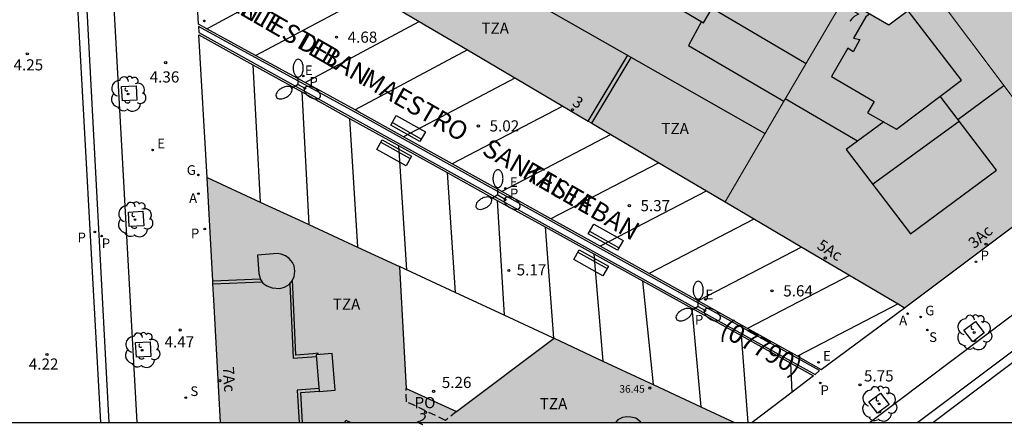
# Model space of a CAD drawing. Units: millimetres. Extents: x 583093 to 583445, y 4795281 to 4795541.
# Drawn here: x 583165 to 583232, y 4795290 to 4795317 of the extents above; entities that cross this region are included whole.
import ezdxf
from ezdxf.enums import TextEntityAlignment as Align

# ---------------------------------------------------------------- set-up
doc = ezdxf.new("R2010")
doc.units = ezdxf.units.MM
doc.linetypes.add('TRAZOS_NORMALES', pattern=[0.75, 0.5, -0.25])
for name, color, linetype in [('010106', 9, 'Continuous'), ('020204', 9, 'Continuous'), ('020308', 9, 'Continuous'), ('060108', 9, 'Continuous'), ('060113', 4, 'Continuous'), ('060130', 9, 'Continuous'), ('080106', 1, 'Continuous'), ('080109', 9, 'Continuous'), ('080110', 9, 'Continuous'), ('080121', 9, 'TRAZOS_NORMALES'), ('080125', 6, 'Continuous'), ('080201', 9, 'Continuous'), ('080202', 9, 'Continuous'), ('080302', 9, 'Continuous'), ('080303', 9, 'Continuous'), ('080306', 9, 'Continuous'), ('080308', 9, 'Continuous'), ('080311', 9, 'Continuous'), ('080312', 8, 'Continuous'), ('080316', 9, 'Continuous'), ('090202', 1, 'Continuous'), ('100101', 9, 'Continuous'), ('100202', 3, 'Continuous'), ('200205', 4, 'Continuous'), ('200305', 4, 'Continuous'), ('210201', 9, 'Continuous'), ('210203', 4, 'Continuous'), ('210204', 9, 'Continuous'), ('210205', 4, 'Continuous'), ('210301', 9, 'Continuous'), ('210303', 4, 'Continuous'), ('210304', 9, 'Continuous'), ('210305', 4, 'Continuous'), ('220205', 1, 'Continuous'), ('220305', 1, 'Continuous'), ('230204', 9, 'Continuous'), ('230304', 9, 'Continuous'), ('250205', 9, 'Continuous'), ('990501', 21, 'Continuous')]:
    doc.layers.add(name, color=color, linetype=linetype)
doc.layers.add('080111', color=7, linetype='Continuous', lineweight=30)
doc.layers.add('080117', color=7, linetype='Continuous', lineweight=20)
doc.styles.add('ARIAL', font='ARIAL.TTF', dxfattribs={"height": 1})
doc.styles.add('ARIALI', font='ARIALI.TTF', dxfattribs={"height": 1})
doc.styles.add('ROMANS', font='romans__.ttf', dxfattribs={"height": 1})

# ---------------------------------------------------------------- blocks, each defined once
blk = doc.blocks.new('PUNTO')
blk.add_circle((0, 0), 0.075)
at = {"layer": '080201'}
blk.add_attdef('NPUNTO', (1750647.62, 14388242.503, 59.113), '', height=0.75, dxfattribs=at)
blk = doc.blocks.new('SANEA')
blk.add_circle((0, 0), 0.055)
blk = doc.blocks.new('REGELE')
blk.add_circle((0, 0), 0.055)
blk = doc.blocks.new('ABAS')
blk.add_circle((0, 0), 0.055)
blk = doc.blocks.new('BANCO')
blk.add_line((1.125, 0.1875), (-1.125, 0.1875))
blk.add_lwpolyline([(1.125, 0.75), (1.125, 0), (-1.125, 0), (-1.125, 0.75)], close=True)
blk = doc.blocks.new('ARBOL')
blk.add_circle((0, 0), 0.0587)
for centre, radius, start, end in [((-0.564, 0.381), 0.532, 92.28, 254.58), ((-0.28, 0.855), 0.3, 359.28777, 173.60777), ((0.097, 0.97), 0.21, 23.15651, 160.46651), ((0.438, 0.881), 0.24, 301.57804, 139.32804), ((0.656, 0.288), 0.443, 319.85562, 114.76562), ((-0.091, 0.321), 0.12, 119.14, 310.56), ((0.819, -0.249), 0.383, 235.52754, 62.02753), ((-0.556, -0.339), 0.555, 142.64, 266.54), ((-0.039, -0.384), 0.21, 189.64, 323.88), ((0.299, -0.624), 0.532, 224.67, 0.24), ((-0.301, -0.676), 0.45, 213.78, 295.32)]:
    blk.add_arc(centre, radius, start, end)
blk = doc.blocks.new('PLUVI3')
blk.add_circle((0, 0), 0.055)
blk = doc.blocks.new('PLUVI1')
blk.add_circle((0, 0), 0.055)
blk = doc.blocks.new('REGAS')
blk.add_circle((0, 0), 0.055)
blk = doc.blocks.new('COTAPU')
blk.add_circle((0, 0), 0.075)
blk = doc.blocks.new('FAROLM')
for q in [(0, 0.5), (0.433, -0.25), (-0.433, -0.25)]:
    blk.add_line((0, 0), q)
for points in [[(0, 0.5, 0.159986), (0.117, 0.538, 0.106322), (0.238, 0.675, 0.071006), (0.309, 0.858, 0.057309), (0.337, 1.099, 0.057309), (0.309, 1.339, 0.071006), (0.238, 1.522, 0.106322), (0.117, 1.659, 0.159986), (0, 1.697, 0.159986), (-0.117, 1.659, 0.106322), (-0.238, 1.522, 0.071006), (-0.309, 1.339, 0.057309), (-0.337, 1.099, 0.057309), (-0.309, 0.858, 0.071006), (-0.238, 0.675, 0.106322), (-0.117, 0.538, 0.159986)], [(-0.433, -0.25, 0.159986), (-0.525, -0.168, 0.106322), (-0.704, -0.131, 0.071006), (-0.898, -0.161, 0.057309), (-1.12, -0.258, 0.057309), (-1.315, -0.402, 0.071006), (-1.437, -0.555, 0.106322), (-1.495, -0.728, 0.159986), (-1.47, -0.849, 0.159986), (-1.378, -0.931, 0.106322), (-1.199, -0.967, 0.071006), (-1.005, -0.937, 0.057309), (-0.783, -0.841, 0.057309), (-0.588, -0.697, 0.071006), (-0.466, -0.544, 0.106322), (-0.408, -0.371, 0.159986)], [(0.433, -0.25, 0.159986), (0.408, -0.371, 0.106322), (0.466, -0.544, 0.071006), (0.588, -0.697, 0.057309), (0.783, -0.841, 0.057309), (1.005, -0.937, 0.071006), (1.199, -0.967, 0.106322), (1.378, -0.931, 0.159986), (1.47, -0.849, 0.159986), (1.495, -0.728, 0.106322), (1.437, -0.555, 0.071006), (1.315, -0.402, 0.057309), (1.12, -0.258, 0.057309), (0.898, -0.161, 0.071006), (0.704, -0.131, 0.106322), (0.525, -0.168, 0.159986)]]:
    blk.add_lwpolyline(points, format="xyb", close=True)
blk = doc.blocks.new('BloquePortal')
blk.add_circle((0, 0), 0.075)
at = {"flags": 5}
blk.add_attdef('INDICE', text='', height=0.75, dxfattribs=at).set_placement((0, 0), align=Align.MIDDLE_CENTER)
blk = doc.blocks.new('PLUVI2')
blk.add_circle((0, 0), 0.055)

msp = doc.modelspace()

# ---------------------------------------------------------------- hatches: boundary and pattern name
at = {"layer": '990501'}
for points in [[(583256.716, 4795321.767), (583251.975, 4795328.104), (583247.234, 4795334.441), (583237.039, 4795326.778), (583226.845, 4795319.116), (583231.585, 4795312.789), (583236.325, 4795306.463), (583246.521, 4795314.114)], [(583220.827, 4795318.644), (583209.804, 4795325.143), (583198.782, 4795331.642), (583194.805, 4795324.817), (583190.827, 4795317.992), (583201.834, 4795311.498), (583212.841, 4795305.004), (583216.834, 4795311.824)], [(583231.585, 4795312.789), (583226.845, 4795319.116), (583223.848, 4795316.863), (583220.827, 4795318.644), (583216.834, 4795311.824), (583212.841, 4795305.004), (583218.871, 4795301.447), (583224.901, 4795297.889), (583230.613, 4795302.176), (583236.325, 4795306.463)], [(583190.983, 4795300.647), (583184.522, 4795303.645), (583178.063, 4795306.643), (583178.517, 4795298.41), (583178.972, 4795290.176), (583213.479, 4795290.176), (583207.424, 4795293.004), (583201.367, 4795295.831), (583194.815, 4795290.925), (583191.43, 4795292.468)]]:
    msp.add_hatch(color=256, dxfattribs=at).paths.add_polyline_path(points)

# ---------------------------------------------------------------- linework, layer by layer
at = {"layer": '010106', "flags": 128}
msp.add_lwpolyline([(583094.157, 4795290.178), (583444.147, 4795290.171), (583444.152, 4795540.164), (583094.162, 4795540.171)], close=True, dxfattribs=at)
at = {"layer": '060108'}
for points in [[(583167.842, 4795390.098, 4.527), (583167.899, 4795389.116, 4.497), (583168.637, 4795376.093, 4.31), (583169.855, 4795353.01, 4.279), (583171.243, 4795328.197, 4.243), (583173.358, 4795290.176, 4.304)], [(583222.539, 4795290.175, 5.72), (583241.305, 4795304.308, 6.074), (583260.406, 4795318.64, 6.477), (583265.94, 4795322.768, 6.537), (583267.125, 4795321.209, 6.528)]]:
    msp.add_polyline3d(points, dxfattribs=at)
at = {"layer": '060113'}
for points in [[(583226.784, 4795290.175, 5.606), (583237.696, 4795298.391, 5.836), (583261.434, 4795316.199, 6.293), (583273.454, 4795325.205, 6.545), (583274.609, 4795326.185, 6.566), (583275.155, 4795326.807, 6.58), (583275.537, 4795327.476, 6.576), (583275.92, 4795328.442, 6.584), (583276.112, 4795329.225, 6.586), (583276.239, 4795330.299, 6.588), (583276.209, 4795331.447, 6.571), (583275.8, 4795338.471, 6.429), (583273.596, 4795378.204, 5.274), (583272.255, 4795402.87, 5.351)], [(583165.511, 4795390.003, 4.32), (583165.548, 4795389.301, 4.283), (583166.05, 4795379.094, 4.168), (583166.893, 4795363.323, 4.154), (583168.07, 4795342.453, 4.117), (583169.192, 4795321.361, 4.131), (583170.907, 4795290.177, 4.164)], [(583165.992, 4795390.014, 4.318), (583166.462, 4795381.068, 4.182), (583166.958, 4795371.876, 4.14), (583168.085, 4795351.278, 4.131), (583169.964, 4795318.29, 4.127), (583171.466, 4795290.177, 4.155)], [(583267.125, 4795321.209, 6.448), (583246.114, 4795305.441, 6.008), (583225.795, 4795290.175, 5.595)]]:
    msp.add_polyline3d(points, dxfattribs=at)
msp.add_polyline3d([(583177.5, 4795316.773, 4.435), (583177.509, 4795316.362, 4.407), (583218.898, 4795293.408, 5.786), (583219.189, 4795293.658, 5.803), (583188.217, 4795310.918, 4.786)], close=True, dxfattribs=at)
at = {"layer": '060130'}
for points in [[(583178.052, 4795316.615, 4.422), (583185.901, 4795320.898, 4.707)], [(583178.052, 4795316.615, 4.422), (583177.491, 4795316.922, 4.437), (583177.324, 4795319.836, 4.434)], [(583181.324, 4795314.828, 4.562), (583189.118, 4795319.001, 4.806)], [(583184.654, 4795313.009, 4.671), (583192.307, 4795317.119, 4.901)], [(583178.063, 4795306.643, 4.45), (583177.518, 4795316.208, 4.411), (583181.142, 4795314.198, 4.531)], [(583181.324, 4795314.828, 4.562), (583178.052, 4795316.615, 4.422)], [(583184.654, 4795313.009, 4.671), (583181.324, 4795314.828, 4.562)], [(583195.551, 4795315.205, 5.007), (583188.011, 4795311.175, 4.781)], [(583181.142, 4795314.198, 4.532), (583181.638, 4795304.984, 4.596)], [(583181.142, 4795314.198, 4.531), (583184.428, 4795312.376, 4.641)], [(583188.011, 4795311.175, 4.781), (583184.654, 4795313.009, 4.671)], [(583198.731, 4795313.299, 5.116), (583191.247, 4795309.374, 4.808)], [(583184.428, 4795312.376, 4.641), (583184.889, 4795303.475, 4.728)], [(583184.428, 4795312.376, 4.641), (583187.635, 4795310.597, 4.748)], [(583201.952, 4795311.417, 5.232), (583194.531, 4795307.545, 4.995)], [(583191.247, 4795309.374, 4.887), (583188.278, 4795311.029, 4.79), (583188.011, 4795311.175, 4.781)], [(583187.635, 4795310.597, 4.748), (583188.171, 4795301.952, 4.862)], [(583187.635, 4795310.597, 4.748), (583190.915, 4795308.777, 4.857)], [(583194.531, 4795307.545, 4.995), (583191.247, 4795309.374, 4.887)], [(583205.18, 4795309.524, 5.327), (583197.846, 4795305.697, 5.085)], [(583190.915, 4795308.777, 4.857), (583191.447, 4795300.432, 4.995)], [(583190.915, 4795308.777, 4.857), (583194.184, 4795306.965, 4.965)], [(583197.846, 4795305.697, 5.104), (583194.531, 4795307.545, 4.995)], [(583208.363, 4795307.6, 5.432), (583201.156, 4795303.853, 5.26)], [(583194.184, 4795306.965, 4.965), (583194.715, 4795298.916, 5.117)], [(583194.184, 4795306.965, 4.965), (583197.549, 4795305.098, 5.077)], [(583201.156, 4795303.853, 5.26), (583197.846, 4795305.697, 5.104)], [(583211.584, 4795305.718, 5.562), (583204.458, 4795302.013, 5.321)], [(583197.549, 4795305.098, 5.077), (583198.024, 4795297.381, 5.239)], [(583197.549, 4795305.098, 5.077), (583200.773, 4795303.31, 5.185)], [(583204.458, 4795302.013, 5.321), (583201.156, 4795303.853, 5.26)], [(583214.773, 4795303.829, 5.674), (583207.751, 4795300.178, 5.507)], [(583200.773, 4795303.31, 5.185), (583201.323, 4795295.851, 5.362)], [(583200.773, 4795303.31, 5.185), (583204.033, 4795301.503, 5.293)], [(583204.033, 4795301.503, 5.293), (583207.308, 4795299.686, 5.402)], [(583204.033, 4795301.503, 5.293), (583204.648, 4795294.299, 5.488)], [(583207.751, 4795300.178, 5.507), (583204.458, 4795302.013, 5.321)], [(583217.974, 4795301.947, 5.743), (583211.043, 4795298.343, 5.578)], [(583191.447, 4795300.432, 4.996), (583190.983, 4795300.647, 4.979)], [(583194.715, 4795298.916, 5.117), (583191.447, 4795300.432, 4.996)], [(583211.043, 4795298.343, 5.538), (583207.751, 4795300.178, 5.507)], [(583207.308, 4795299.686, 5.402), (583208.01, 4795292.73, 5.629)], [(583207.308, 4795299.686, 5.402), (583210.619, 4795297.85, 5.512)], [(583221.195, 4795300.058, 5.854), (583214.352, 4795296.5, 5.691)], [(583198.024, 4795297.381, 5.239), (583194.715, 4795298.916, 5.117)], [(583214.352, 4795296.5, 5.691), (583211.043, 4795298.343, 5.538)], [(583224.459, 4795298.15, 5.95), (583217.704, 4795294.632, 5.868)], [(583210.619, 4795297.85, 5.512), (583211.222, 4795291.23, 5.758)], [(583210.619, 4795297.85, 5.512), (583213.925, 4795296.016, 5.622)], [(583217.704, 4795294.632, 5.868), (583219.301, 4795293.741, 5.809), (583224.901, 4795297.889, 5.978)], [(583201.323, 4795295.851, 5.36), (583198.024, 4795297.381, 5.239)], [(583217.704, 4795294.632, 5.868), (583214.352, 4795296.5, 5.691)], [(583201.367, 4795295.831, 5.362), (583201.323, 4795295.851, 5.36)], [(583213.925, 4795296.016, 5.622), (583217.261, 4795294.166, 5.733)], [(583213.925, 4795296.016, 5.622), (583214.381, 4795290.176, 5.866)], [(583217.261, 4795294.166, 5.733), (583218.784, 4795293.321, 5.784), (583217.34, 4795292.221, 5.814)], [(583217.34, 4795292.221, 5.814), (583217.261, 4795294.166, 5.733)], [(583217.34, 4795292.221, 5.814), (583214.656, 4795290.176, 5.869)]]:
    msp.add_polyline3d(points, dxfattribs=at)
at = {"layer": '080106'}
msp.add_polyline3d([(583223.501, 4795310.365, 27.889), (583220.974, 4795308.508, 27.883), (583225.29, 4795302.842, 27.365), (583231.068, 4795307.119, 27.353), (583227.294, 4795312.09, 28.21)], dxfattribs=at)
at = {"layer": '080109'}
for points in [[(583211.257, 4795317.104, 27.533), (583210.398, 4795315.505, 27.188), (583216.799, 4795311.765, 27.235)], [(583228.475, 4795310.535, 27.791), (583231.566, 4795312.814, 27.785)], [(583221.734, 4795309.067, 27.771), (583216.885, 4795311.91, 27.771)], [(583222.747, 4795306.179, 28.621), (583228.557, 4795310.427, 28.649)]]:
    msp.add_polyline3d(points, dxfattribs=at)
at = {"layer": '080110'}
for points in [[(583215.521, 4795309.582, 24.722), (583195.021, 4795321.277, 24.756), (583197.9, 4795326.279, 24.7), (583205.297, 4795321.929, 28.085)], [(583205.297, 4795321.929, 28.085), (583204.735, 4795320.985, 28.084), (583211.389, 4795317.026, 28.118), (583211.971, 4795318.004, 28.119)], [(583211.971, 4795318.004, 26.402), (583218.28, 4795314.294, 26.397)], [(583222.557, 4795317.624, 28.549), (583222.301, 4795317.431, 28.549), (583221.472, 4795315.999, 28.542), (583221.886, 4795315.891, 28.54), (583221.444, 4795315.064, 28.536), (583221.076, 4795315.314, 28.538), (583219.98, 4795313.422, 28.529), (583222.854, 4795311.737, 28.535), (583222.406, 4795310.982, 28.531), (583224.353, 4795309.885, 28.512), (583228.725, 4795313.164, 28.51), (583225.144, 4795317.837, 28.506)], [(583185.398, 4795294.714, 38.27), (583185.602, 4795292.267, 38.274), (583186.664, 4795292.356, 38.282), (583186.46, 4795294.803, 38.278), (583185.398, 4795294.714, 38.27)], [(583187.321, 4795290.176, 39.287), (583187.39, 4795290.325, 39.289), (583187.718, 4795290.176, 39.29)], [(583206.249, 4795290.559, 39.266), (583205.952, 4795290.508, 39.266), (583205.654, 4795290.346, 39.266), (583205.477, 4795290.176, 39.265)], [(583207.208, 4795290.176, 39.266), (583207.169, 4795290.228, 39.266), (583206.861, 4795290.461, 39.27), (583206.519, 4795290.543, 39.266), (583206.249, 4795290.559, 39.266)]]:
    msp.add_polyline3d(points, dxfattribs=at)
msp.add_polyline3d([(583182.785, 4795301.526, 39.257), (583181.459, 4795301.418, 39.257), (583181.534, 4795300.185, 39.261), (583181.643, 4795299.788, 39.259), (583181.819, 4795299.53, 39.247), (583182.081, 4795299.349, 39.251), (583182.436, 4795299.221, 39.249), (583182.95, 4795299.184, 39.261), (583183.254, 4795299.261, 39.261), (583183.572, 4795299.436, 39.259), (583183.785, 4795299.691, 39.259), (583183.919, 4795299.987, 39.257), (583183.968, 4795300.336, 39.257), (583183.905, 4795300.699, 39.257), (583183.802, 4795300.917, 39.257), (583183.567, 4795301.196, 39.259), (583183.324, 4795301.363, 39.259), (583183.042, 4795301.484, 39.257)], close=True, dxfattribs=at)
at = {"layer": '080111'}
for points in [[(583226.845, 4795319.116, 6.049), (583223.848, 4795316.863, 5.982), (583220.827, 4795318.644, 5.849)], [(583190.827, 4795317.992, 4.894), (583192.307, 4795317.119, 4.941)], [(583192.307, 4795317.119, 4.941), (583195.551, 4795315.205, 5.044)], [(583195.551, 4795315.205, 5.044), (583201.834, 4795311.498, 5.244), (583203.659, 4795310.421, 5.302)], [(583203.659, 4795310.421, 5.302), (583203.895, 4795310.282, 5.309)], [(583203.895, 4795310.282, 5.309), (583205.18, 4795309.524, 5.35)], [(583205.18, 4795309.524, 5.35), (583212.841, 4795305.004, 5.594)], [(583178.447, 4795299.692, 4.481), (583178.063, 4795306.643, 4.45)], [(583178.063, 4795306.643, 4.45), (583181.638, 4795304.984, 4.596)], [(583224.901, 4795297.889, 5.978), (583230.613, 4795302.176, 6.092), (583236.325, 4795306.463, 6.205)], [(583181.638, 4795304.984, 4.596), (583184.522, 4795303.645, 4.714), (583184.889, 4795303.475, 4.729)], [(583212.841, 4795305.004, 5.594), (583218.871, 4795301.447, 5.786), (583224.459, 4795298.15, 5.964)], [(583184.889, 4795303.475, 4.729), (583188.171, 4795301.952, 4.862)], [(583188.171, 4795301.952, 4.862), (583190.983, 4795300.647, 4.977)], [(583190.983, 4795300.647, 4.977), (583191.43, 4795292.468, 5.21)], [(583178.458, 4795299.492, 4.482), (583178.447, 4795299.692, 4.481)], [(583178.972, 4795290.176, 4.524), (583178.517, 4795298.41, 4.487), (583178.458, 4795299.492, 4.482)], [(583224.459, 4795298.15, 5.964), (583224.901, 4795297.889, 5.978)], [(583194.815, 4795290.925, 5.318), (583201.367, 4795295.831, 5.363)], [(583201.367, 4795295.831, 5.363), (583204.648, 4795294.299, 5.494)], [(583204.648, 4795294.299, 5.494), (583207.424, 4795293.004, 5.606), (583208.01, 4795292.73, 5.629)], [(583191.43, 4795292.468, 5.21), (583194.815, 4795290.925, 5.318)], [(583208.01, 4795292.73, 5.629), (583211.222, 4795291.23, 5.758)], [(583211.222, 4795291.23, 5.758), (583213.479, 4795290.176, 5.849)]]:
    msp.add_polyline3d(points, dxfattribs=at)
at = {"layer": '080117'}
for points in [[(583212.841, 4795305.004, 25.446), (583216.834, 4795311.824, 25.461), (583220.827, 4795318.644, 25.476)], [(583236.325, 4795306.463, 25.462), (583231.585, 4795312.789, 25.451), (583226.845, 4795319.116, 25.439)]]:
    msp.add_polyline3d(points, dxfattribs=at)
at = {"layer": '080121'}
msp.add_polyline3d([(583194.815, 4795290.925, 5.318), (583194.083, 4795290.321, 5.323), (583191.445, 4795291.572, 5.235), (583191.43, 4795292.468, 5.21)], dxfattribs=at)
at = {"layer": '080125'}
for points in [[(583203.659, 4795310.421, 25.803), (583206.305, 4795314.839, 25.779)], [(583203.895, 4795310.282, 25.803), (583206.543, 4795314.703, 25.779)], [(583178.447, 4795299.692, 37.539), (583181.633, 4795299.825, 37.529)], [(583178.458, 4795299.492, 37.539), (583181.751, 4795299.629, 37.529)], [(583183.624, 4795299.498, 37.543), (583183.84, 4795294.489, 37.503), (583185.407, 4795294.608, 37.396)], [(583185.535, 4795294.725, 37.412), (583185.514, 4795294.826, 37.412), (583185.158, 4795294.789, 37.414), (583184.031, 4795294.704, 37.503), (583183.813, 4795299.753, 37.545)], [(583185.585, 4795292.467, 37.503), (583184.124, 4795292.342, 37.55), (583184.253, 4795290.176, 37.565)], [(583185.602, 4795292.267, 37.503), (583184.335, 4795292.159, 37.55), (583184.453, 4795290.176, 37.565)]]:
    msp.add_polyline3d(points, dxfattribs=at)
at = {"layer": '100101'}
for points in [[(583173.297, 4795312.799, 4.378), (583173.35, 4795311.827, 4.38), (583172.378, 4795311.774, 4.38), (583172.325, 4795312.746, 4.378), (583173.297, 4795312.799, 4.378)], [(583173.761, 4795304.368, 4.385), (583173.814, 4795303.396, 4.387), (583172.842, 4795303.343, 4.387), (583172.789, 4795304.315, 4.385), (583173.761, 4795304.368, 4.385)], [(583228.885, 4795296.369, 5.915), (583229.649, 4795296.952, 5.926), (583230.232, 4795296.188, 5.926), (583229.468, 4795295.605, 5.915), (583228.885, 4795296.369, 5.915)], [(583174.239, 4795295.592, 4.405), (583174.292, 4795294.62, 4.407), (583173.32, 4795294.567, 4.407), (583173.267, 4795295.539, 4.405), (583174.239, 4795295.592, 4.405)], [(583222.505, 4795291.572, 5.783), (583223.269, 4795292.155, 5.794), (583223.852, 4795291.391, 5.794), (583223.088, 4795290.808, 5.783), (583222.505, 4795291.572, 5.783)]]:
    msp.add_polyline3d(points, dxfattribs=at)

# ---------------------------------------------------------------- block references
at = {"layer": '020204', "rotation": 359.9987685839998}
for p in [(583186.756, 4795316.06, 4.685), (583165.993, 4795314.937, 4.25), (583175.291, 4795314.342, 4.362), (583196.284, 4795310.099, 5.016), (583206.418, 4795304.744, 5.37), (583198.324, 4795300.386, 5.174), (583216.001, 4795299.02, 5.642), (583176.26, 4795296.396, 4.471), (583167.312, 4795294.746, 4.224), (583193.272, 4795292.27, 5.259), (583221.905, 4795292.706, 5.752)]:
    msp.add_blockref('COTAPU', p, dxfattribs=at)
at = {"layer": '080201', "rotation": 359.9987685839998}
msp.add_blockref('PUNTO', (583207.791, 4795292.491, 36.448), dxfattribs=at)
msp.add_blockref('PUNTO', (583207.791, 4795292.491, 36.448), dxfattribs=at)
msp.add_blockref('PUNTO', (583207.791, 4795292.491, 36.448), dxfattribs=at)
msp.add_blockref('PUNTO', (583207.791, 4795292.491, 36.448), dxfattribs=at)
at = {"layer": '080202', "rotation": 359.9987685839998}
for p in [(583202.598, 4795311.181), (583230.368, 4795302.152), (583219.58, 4795301.233), (583178.926, 4795292.987), (583192.729, 4795290.866)]:
    msp.add_blockref('BloquePortal', p, dxfattribs=at)
at = {"layer": '090202'}
for p, rotation in [((583191.376, 4795309.603), 330.7157685797777), ((583190.809, 4795308.621), 150.7647686172719), ((583204.645, 4795302.3), 330.7157685797777), ((583204.031, 4795301.234), 150.7647686172719)]:
    msp.add_blockref('BANCO', p, dxfattribs=dict(at, rotation=rotation))
at = {"layer": '100202', "rotation": 359.9987685839998}
for p in [(583172.763, 4795312.239, 4.232), (583173.227, 4795303.808, 4.239), (583229.569, 4795296.224, 5.89), (583173.705, 4795295.032, 4.259), (583223.189, 4795291.427, 5.758)]:
    msp.add_blockref('ARBOL', p, dxfattribs=at)
at = {"layer": '200205', "rotation": 359.9987685839998}
for p in [(583177.487, 4795305.546, 4.455), (583225.102, 4795297.485, 5.956)]:
    msp.add_blockref('ABAS', p, dxfattribs=at)
at = {"layer": '210201', "rotation": 359.9987685839998}
for p in [(583177.913, 4795303.168, 4.471), (583229.692, 4795300.969, 6.044)]:
    msp.add_blockref('PLUVI1', p, dxfattribs=at)
at = {"layer": '210203', "rotation": 359.9987685839998}
for p in [(583170.986, 4795302.703, 4.187), (583219.238, 4795292.835, 5.883)]:
    msp.add_blockref('PLUVI2', p, dxfattribs=at)
at = {"layer": '210204', "rotation": 359.9987685839998}
for p in [(583226.429, 4795296.384, 5.924), (583176.638, 4795291.848, 4.458)]:
    msp.add_blockref('SANEA', p, dxfattribs=at)
at = {"layer": '210205', "rotation": 359.9987685839998}
for p in [(583184.632, 4795312.625, 4.658), (583198.093, 4795305.136, 5.152), (583170.532, 4795302.974, 4.139), (583211.502, 4795297.685, 5.631)]:
    msp.add_blockref('PLUVI3', p, dxfattribs=at)
at = {"layer": '220205', "rotation": 359.9987685839998}
for p in [(583177.887, 4795317.151, 4.473), (583184.526, 4795313.448, 4.682), (583174.413, 4795308.482, 4.393), (583198.091, 4795305.899, 5.171), (583211.529, 4795298.44, 5.642), (583219.119, 4795294.221, 5.929)]:
    msp.add_blockref('REGELE', p, dxfattribs=at)
at = {"layer": '230204', "rotation": 359.9987685839998}
for p in [(583177.482, 4795306.809, 4.449), (583225.976, 4795297.265, 5.946)]:
    msp.add_blockref('REGAS', p, dxfattribs=at)
at = {"layer": '250205', "rotation": 359.9987685839998}
for p in [(583184.187, 4795312.88, 4.642), (583197.598, 4795305.459, 5.07), (583211.043, 4795297.97, 5.412)]:
    msp.add_blockref('FAROLM', p, dxfattribs=at)

# ---------------------------------------------------------------- texts
at = {"layer": '020308', "style": 'ARIAL'}
for s, p in [('4.68', (583187.506, 4795315.685, 4.685)), ('4.25', (583165.074, 4795313.825, 4.25)), ('4.36', (583174.214, 4795313.013, 4.362)), ('5.02', (583197.034, 4795309.724, 5.016)), ('5.37', (583207.168, 4795304.369, 5.37)), ('5.17', (583198.853, 4795300.057, 5.174)), ('5.64', (583216.751, 4795298.645, 5.642)), ('4.47', (583175.211, 4795295.219, 4.471)), ('4.22', (583166.098, 4795293.727, 4.224)), ('5.75', (583222.172, 4795292.932, 5.752)), ('5.26', (583193.825, 4795292.493, 5.259))]:
    msp.add_text(s, height=0.75, rotation=359.99877, dxfattribs=at).set_placement(p)
at = {"layer": '080302', "style": 'ARIAL'}
msp.add_text('(07790)', height=1.25, rotation=331.24131, dxfattribs=at).set_placement((583212.416, 4795296.084))
at = {"layer": '080303', "style": 'ARIAL'}
msp.add_text('36.45', height=0.5, rotation=359.99877, dxfattribs=at).set_placement((583205.75, 4795292.182, 36.447))
at = {"layer": '080306', "style": 'ARIALI'}
msp.add_text('SANTESTEBAN                                KALEA', height=1.24996, rotation=329.99877, dxfattribs=at).set_placement((583178.384, 4795318.663))
at = {"layer": '080308', "style": 'ARIALI'}
for s, rotation, p in [('7', 328.04477, (583221.022, 4795317.257)), ('3', 327.42377, (583202.527, 4795311.525)), ('3Ac', 40.86777, (583229.577, 4795301.816)), ('5Ac', 328.04477, (583218.958, 4795301.892)), ('7Ac', 273.57489, (583179.117, 4795293.912)), ('2', 335.55077, (583192.07, 4795290.201))]:
    msp.add_text(s, height=0.75, rotation=rotation, dxfattribs=at).set_placement(p)
at = {"layer": '080311', "style": 'ARIAL'}
for p in [(583196.484, 4795316.285), (583208.564, 4795309.545), (583186.504, 4795297.746), (583200.404, 4795291.066)]:
    msp.add_text('TZA', height=0.75, rotation=359.99877, dxfattribs=at).set_placement(p)
at = {"layer": '080312', "style": 'ARIALI'}
msp.add_text('CALLE    DEL     MAESTRO    SANTESTEBAN', height=1.24996, rotation=329.99877, dxfattribs=at).set_placement((583178.384, 4795318.663))
at = {"layer": '080316', "style": 'ARIAL'}
msp.add_text('PO', height=0.75, rotation=359.99877, dxfattribs=at).set_placement((583191.994, 4795291.136))
at = {"layer": '200305', "style": 'ROMANS'}
for p in [(583176.86, 4795304.918, 4.455), (583224.529, 4795296.712, 5.956)]:
    msp.add_text('A', height=0.65, rotation=359.99877, dxfattribs=at).set_placement(p)
at = {"layer": '210301', "style": 'ROMANS'}
for p in [(583176.98, 4795302.555, 4.471), (583229.998, 4795301.075, 6.044)]:
    msp.add_text('P', height=0.65, rotation=359.99877, dxfattribs=at).set_placement(p)
at = {"layer": '210303', "style": 'ROMANS'}
for p in [(583170.998, 4795301.889, 4.187), (583219.25, 4795292.021, 5.883)]:
    msp.add_text('P', height=0.65, rotation=359.99877, dxfattribs=at).set_placement(p)
at = {"layer": '210304', "style": 'ROMANS'}
for p in [(583226.546, 4795295.585, 5.924), (583176.944, 4795291.954, 4.458)]:
    msp.add_text('S', height=0.65, rotation=359.99877, dxfattribs=at).set_placement(p)
at = {"layer": '210305', "style": 'ROMANS'}
for p in [(583184.938, 4795312.731, 4.658), (583198.399, 4795305.242, 5.152), (583169.37, 4795302.284, 4.139), (583210.819, 4795296.758, 5.631)]:
    msp.add_text('P', height=0.65, rotation=359.99877, dxfattribs=at).set_placement(p)
at = {"layer": '220305', "style": 'ROMANS'}
for p in [(583184.632, 4795313.507, 4.682), (583174.719, 4795308.588, 4.393), (583198.397, 4795306.005, 5.171), (583211.529, 4795298.44, 5.642), (583219.425, 4795294.327, 5.929)]:
    msp.add_text('E', height=0.65, rotation=359.99877, dxfattribs=at).set_placement(p)
at = {"layer": '230304', "style": 'ROMANS'}
for p in [(583176.702, 4795306.808, 4.449), (583226.282, 4795297.371, 5.946)]:
    msp.add_text('G', height=0.65, rotation=359.99877, dxfattribs=at).set_placement(p)

doc.saveas('drawing.dxf')
